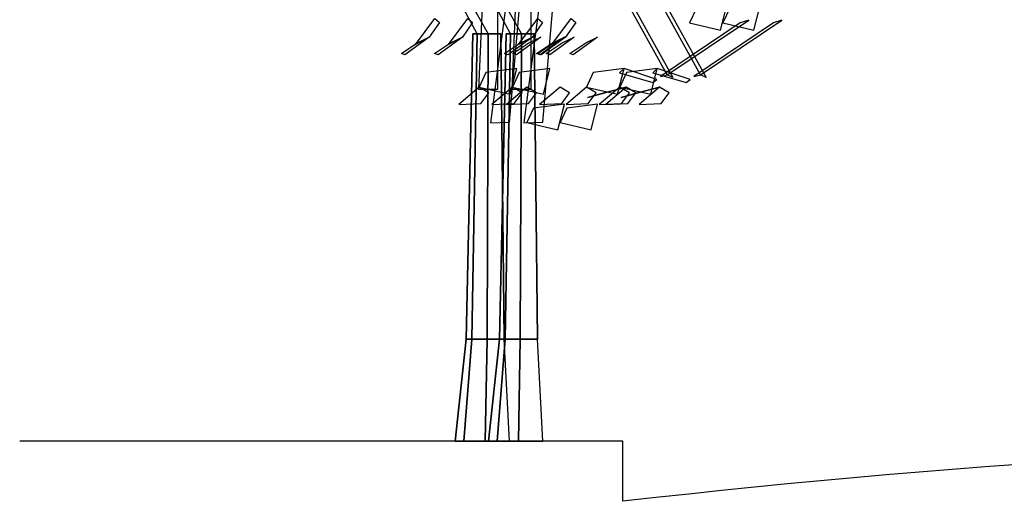
# Model space of a CAD drawing. Units: millimetres. Extents: x 487210 to 493844, y 6664701 to 6670484.
# Drawn here: x 493551 to 493573, y 6668112 to 6668122 of the extents above; entities that cross this region are included whole.
import ezdxf

# ---------------------------------------------------------------- set-up
doc = ezdxf.new("R2010")
doc.units = ezdxf.units.MM
doc.layers.add('J-E-GABARITOS', color=7, linetype='Continuous')
doc.layers.add('J-E-LOTE-TXT', color=2, linetype='Continuous')

msp = doc.modelspace()

# ---------------------------------------------------------------- linework, layer by layer
at = {"color": 104, "linetype": 'Continuous'}
for points in [[(493562.141, 6668122.111, 0.527), (493559.76, 6668126.538, 1.559), (493559.939, 6668126.421, 1.798), (493562.386, 6668122.111, 1.201)], [(493562.599, 6668120.878, 0.232), (493562.599, 6668124.153, -3.042), (493562.308, 6668124.057, -2.946), (493562.172, 6668120.878, 0.232)], [(493566.872, 6668122.354, -6.051), (493567.562, 6668122.192, -5.915), (493567.709, 6668122.768, -6.398), (493567.023, 6668122.679, -6.324)], [(493561.072, 6668122.037, 1.77), (493560.764, 6668121.875, 2.402), (493561.194, 6668122.45, 2.668), (493561.298, 6668122.362, 1.985)], [(493563.37, 6668122.037, 3.006), (493563.062, 6668121.875, 3.638), (493563.491, 6668122.45, 3.904), (493563.595, 6668122.362, 3.222)], [(493561.072, 6668122.037, 1.77), (493560.531, 6668121.644, 1.156), (493560.452, 6668121.672, 1.643), (493560.807, 6668121.911, 1.921)], [(493563.37, 6668122.037, 3.006), (493562.828, 6668121.644, 2.392), (493562.75, 6668121.672, 2.879), (493563.104, 6668121.911, 3.157)], [(493563.556, 6668122.037, 0.883), (493563.015, 6668121.644, 0.269), (493562.936, 6668121.672, 0.756), (493563.291, 6668121.911, 1.035)], [(493564.081, 6668122.037, -5.321), (493563.54, 6668121.644, -5.935), (493563.461, 6668121.672, -5.448), (493563.816, 6668121.911, -5.17)], [(493562.184, 6668120.926, 0.072), (493562.874, 6668120.764, 0.208), (493563.021, 6668121.339, -0.275), (493562.334, 6668121.251, -0.2)], [(493564.574, 6668120.926, -3.03), (493565.265, 6668120.764, -2.894), (493565.411, 6668121.339, -3.377), (493564.725, 6668121.251, -3.303)], [(493566.139, 6668121.095, -1.141), (493565.411, 6668121.339, -3.377), (493565.31, 6668121.239, -3.261), (493566.054, 6668121.028, -1.099)], [(493562.184, 6668120.926, 0.072), (493561.729, 6668120.533, 0.753), (493562.22, 6668120.561, 0.704), (493562.398, 6668120.8, 0.29)], [(493563.245, 6668120.926, -1.619), (493562.79, 6668120.533, -0.938), (493563.281, 6668120.561, -0.987), (493563.459, 6668120.8, -1.401)], [(493564.574, 6668120.926, -3.03), (493564.119, 6668120.533, -2.349), (493564.61, 6668120.561, -2.398), (493564.789, 6668120.8, -2.812)], [(493565.461, 6668120.926, 2.557), (493564.864, 6668120.766, 1.484), (493564.605, 6668120.696, 2.102), (493565.033, 6668120.811, 2.638)], [(493565.461, 6668120.926, 2.557), (493565.006, 6668120.533, 3.237), (493565.497, 6668120.561, 3.189), (493565.675, 6668120.8, 2.775)], [(493563.245, 6668120.132, -1.619), (493563.935, 6668119.97, -1.483), (493564.082, 6668120.546, -1.966), (493563.396, 6668120.457, -1.892)]]:
    msp.add_3dface(points, dxfattribs=at)
at = {"color": 26, "linetype": 'Continuous'}
for points in [[(493566.374, 6668121.194, -1.042), (493565.154, 6668123.406, 0.79), (493565.305, 6668123.302, 0.914), (493566.498, 6668121.135, -0.885)], [(493562.859, 6668120.146, 1.254), (493563.136, 6668123.309, 4.625), (493562.839, 6668123.206, 4.559), (493562.436, 6668120.131, 1.302)], [(493566.374, 6668121.194, -1.042), (493568.185, 6668122.415, -3.269), (493567.997, 6668122.357, -3.37), (493566.224, 6668121.162, -1.184)], [(493562.044, 6668122.111, 0.793), (493561.893, 6668115.308, 0.793), (493562.025, 6668115.308, 0.43), (493562.141, 6668122.111, 0.527)], [(493562.141, 6668122.111, 1.059), (493562.025, 6668115.308, 1.156), (493561.893, 6668115.308, 0.793), (493562.044, 6668122.111, 0.793)], [(493562.386, 6668122.111, 1.201), (493562.36, 6668115.308, 1.35), (493562.025, 6668115.308, 1.156), (493562.141, 6668122.111, 1.059)], [(493562.141, 6668122.111, 0.527), (493562.025, 6668115.308, 0.43), (493562.36, 6668115.308, 0.236), (493562.386, 6668122.111, 0.385)], [(493562.665, 6668122.111, 1.151), (493562.741, 6668115.308, 1.282), (493562.36, 6668115.308, 1.35), (493562.386, 6668122.111, 1.201)], [(493562.386, 6668122.111, 0.385), (493562.36, 6668115.308, 0.236), (493562.741, 6668115.308, 0.303), (493562.665, 6668122.111, 0.434)], [(493562.025, 6668115.308, 1.156), (493561.841, 6668113.041, 1.31), (493561.653, 6668113.041, 0.793), (493561.893, 6668115.308, 0.793)], [(493561.893, 6668115.308, 0.793), (493561.653, 6668113.041, 0.793), (493561.841, 6668113.041, 0.275), (493562.025, 6668115.308, 0.43)], [(493562.36, 6668115.308, 1.35), (493562.318, 6668113.041, 1.586), (493561.841, 6668113.041, 1.31), (493562.025, 6668115.308, 1.156)], [(493562.025, 6668115.308, 0.43), (493561.841, 6668113.041, 0.275), (493562.318, 6668113.041), (493562.36, 6668115.308, 0.236)], [(493562.36, 6668115.308, 0.236), (493562.318, 6668113.041), (493562.861, 6668113.041, 0.096), (493562.741, 6668115.308, 0.303)]]:
    msp.add_3dface(points, dxfattribs=at)
at = {"layer": 'J-E-GABARITOS', "color": 104, "linetype": 'Continuous'}
for points in [[(493561.4, 6668122.111, 0.527), (493559.019, 6668126.538, 1.559), (493559.198, 6668126.421, 1.798), (493561.646, 6668122.111, 1.201)], [(493561.858, 6668120.878, 0.232), (493561.858, 6668124.153, -3.042), (493561.567, 6668124.057, -2.946), (493561.432, 6668120.878, 0.232)], [(493566.131, 6668122.354, -6.051), (493566.821, 6668122.192, -5.915), (493566.968, 6668122.768, -6.398), (493566.282, 6668122.679, -6.324)], [(493560.332, 6668122.037, 1.77), (493560.024, 6668121.875, 2.402), (493560.453, 6668122.45, 2.668), (493560.557, 6668122.362, 1.985)], [(493562.629, 6668122.037, 3.006), (493562.321, 6668121.875, 3.638), (493562.751, 6668122.45, 3.904), (493562.854, 6668122.362, 3.222)], [(493560.332, 6668122.037, 1.77), (493559.79, 6668121.644, 1.156), (493559.711, 6668121.672, 1.643), (493560.066, 6668121.911, 1.921)], [(493562.629, 6668122.037, 3.006), (493562.087, 6668121.644, 2.392), (493562.009, 6668121.672, 2.879), (493562.364, 6668121.911, 3.157)], [(493562.816, 6668122.037, 0.883), (493562.274, 6668121.644, 0.269), (493562.196, 6668121.672, 0.756), (493562.55, 6668121.911, 1.035)], [(493563.341, 6668122.037, -5.321), (493562.799, 6668121.644, -5.935), (493562.72, 6668121.672, -5.448), (493563.075, 6668121.911, -5.17)], [(493561.443, 6668120.926, 0.072), (493562.133, 6668120.764, 0.208), (493562.28, 6668121.339, -0.275), (493561.594, 6668121.251, -0.2)], [(493563.834, 6668120.926, -3.03), (493564.524, 6668120.764, -2.894), (493564.671, 6668121.339, -3.377), (493563.985, 6668121.251, -3.303)], [(493565.398, 6668121.095, -1.141), (493564.671, 6668121.339, -3.377), (493564.569, 6668121.239, -3.261), (493565.313, 6668121.028, -1.099)], [(493561.443, 6668120.926, 0.072), (493560.988, 6668120.533, 0.753), (493561.479, 6668120.561, 0.704), (493561.657, 6668120.8, 0.29)], [(493562.504, 6668120.926, -1.619), (493562.049, 6668120.533, -0.938), (493562.54, 6668120.561, -0.987), (493562.719, 6668120.8, -1.401)], [(493563.834, 6668120.926, -3.03), (493563.379, 6668120.533, -2.349), (493563.87, 6668120.561, -2.398), (493564.048, 6668120.8, -2.812)], [(493564.72, 6668120.926, 2.557), (493564.123, 6668120.766, 1.484), (493563.864, 6668120.696, 2.102), (493564.292, 6668120.811, 2.638)], [(493564.72, 6668120.926, 2.557), (493564.265, 6668120.533, 3.237), (493564.756, 6668120.561, 3.189), (493564.934, 6668120.8, 2.775)], [(493562.504, 6668120.132, -1.619), (493563.194, 6668119.97, -1.483), (493563.341, 6668120.546, -1.966), (493562.655, 6668120.457, -1.892)]]:
    msp.add_3dface(points, dxfattribs=at)
at = {"layer": 'J-E-GABARITOS', "color": 26, "linetype": 'Continuous'}
for points in [[(493565.633, 6668121.194, -1.042), (493564.414, 6668123.406, 0.79), (493564.564, 6668123.302, 0.914), (493565.757, 6668121.135, -0.885)], [(493562.118, 6668120.146, 1.254), (493562.395, 6668123.309, 4.625), (493562.098, 6668123.206, 4.559), (493561.695, 6668120.131, 1.302)], [(493565.633, 6668121.194, -1.042), (493567.445, 6668122.415, -3.269), (493567.257, 6668122.357, -3.37), (493565.483, 6668121.162, -1.184)], [(493561.303, 6668122.111, 0.793), (493561.152, 6668115.308, 0.793), (493561.284, 6668115.308, 0.43), (493561.4, 6668122.111, 0.527)], [(493561.4, 6668122.111, 1.059), (493561.284, 6668115.308, 1.156), (493561.152, 6668115.308, 0.793), (493561.303, 6668122.111, 0.793)], [(493561.646, 6668122.111, 1.201), (493561.619, 6668115.308, 1.35), (493561.284, 6668115.308, 1.156), (493561.4, 6668122.111, 1.059)], [(493561.4, 6668122.111, 0.527), (493561.284, 6668115.308, 0.43), (493561.619, 6668115.308, 0.236), (493561.646, 6668122.111, 0.385)], [(493561.924, 6668122.111, 1.151), (493562, 6668115.308, 1.282), (493561.619, 6668115.308, 1.35), (493561.646, 6668122.111, 1.201)], [(493561.646, 6668122.111, 0.385), (493561.619, 6668115.308, 0.236), (493562, 6668115.308, 0.303), (493561.924, 6668122.111, 0.434)], [(493561.284, 6668115.308, 1.156), (493561.101, 6668113.041, 1.31), (493560.912, 6668113.041, 0.793), (493561.152, 6668115.308, 0.793)], [(493561.152, 6668115.308, 0.793), (493560.912, 6668113.041, 0.793), (493561.101, 6668113.041, 0.275), (493561.284, 6668115.308, 0.43)], [(493561.619, 6668115.308, 1.35), (493561.578, 6668113.041, 1.586), (493561.101, 6668113.041, 1.31), (493561.284, 6668115.308, 1.156)], [(493561.284, 6668115.308, 0.43), (493561.101, 6668113.041, 0.275), (493561.578, 6668113.041), (493561.619, 6668115.308, 0.236)], [(493561.619, 6668115.308, 0.236), (493561.578, 6668113.041), (493562.12, 6668113.041, 0.096), (493562, 6668115.308, 0.303)]]:
    msp.add_3dface(points, dxfattribs=at)
at = {"layer": 'J-E-LOTE-TXT', "color": 5}
for p, q in [((493554.571, 6668113.041), (493551.213, 6668113.041)), ((493564.646, 6668113.041), (493554.571, 6668113.041)), ((493564.646, 6668111.698), (493564.646, 6668113.041))]:
    msp.add_line(p, q, dxfattribs=at)
msp.add_arc((493588.154, 6667906.674), 206.367, 83.45902, 96.54098, dxfattribs=at)

doc.saveas('drawing.dxf')
